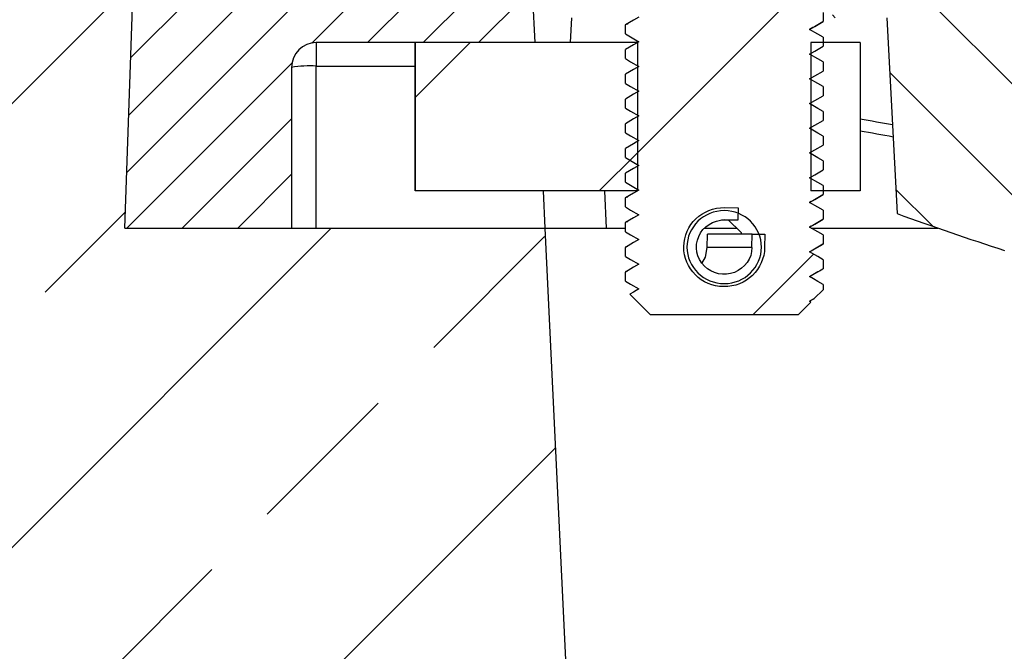
# Model space of a CAD drawing. Units: millimetres. Extents: x -3230 to 16300, y -13670 to 6842.
# Drawn here: x 11953 to 12032, y -3210 to -3159 of the extents above; entities that cross this region are included whole.
import ezdxf

# ---------------------------------------------------------------- set-up
doc = ezdxf.new("R2010")
doc.units = ezdxf.units.MM
doc.layers.add('Bauteil', color=7, linetype='Continuous')
pattern_1 = [(225, (12922.12265946175, -2362.497196534102), (-11.22532015133644, 11.22532015133644), [])]

msp = doc.modelspace()

# ---------------------------------------------------------------- hatches: boundary and pattern name
at = {"layer": 'Bauteil', "linetype": 'Continuous'}
h = msp.add_hatch(dxfattribs=at)
h.set_pattern_fill('ANSI33', color=256, scale=4)
h.set_pattern_definition([(45, (6333.125833344342, -5336.215914052467), (-17.96051224213831, 17.96051224213831), []), (45, (6351.086345556341, -5336.215914052467), (-17.96051224213831, 17.96051224213831), [12.7, -6.35])])
h.paths.add_polyline_path([(12278.17175396871, -3115.742305558008), (12267.71767735953, -3105.752620155905), (12252.21768032881, -3105.75262006253), (12262.29703437659, -3120.752620658576), (12264.21768229576, -3175.752620360553), (12230.21768044802, -3175.752620360553), (12225.21767735949, -3280.752620155882), (12225.21767735952, -3435.752620155905), (12292.71767735953, -3435.752620155905)])
h.paths.add_polyline_path([(11933.90271167379, -3409.68186524204), (12000.21767735953, -3421.232526063714), (12000.21767735953, -3280.752620155905), (11995.21767359349, -3175.752620360553), (11976.71767335507, -3175.752620360553), (11974.71768420311, -3175.752620360553), (11961.21767919632, -3175.752620360553), (11963.13831966492, -3120.752620658576), (11973.2176737127, -3105.75262006253), (11957.71767735953, -3105.752620155905), (11947.26360075034, -3115.742305558007)])
h.paths.add_polyline_path([(11933.90271167379, -3409.68186524204), (11932.71767735953, -3435.752620155905), (12000.21767735953, -3435.752620155905), (12000.21767735953, -3421.232526063714)])
at = {"layer": 'Bauteil', "linetype": 'Continuous', "lineweight": 18}
h = msp.add_hatch(dxfattribs=at)
h.set_pattern_fill('ANSI31', color=0, style=0)
h.set_pattern_definition([(45, (9537.955453108601, -5428.553131522918), (-2.245064030267288, 2.245064030267288), [])])
edge = h.paths.add_edge_path(flags=0)
edge.add_line((11974.71767897253, -3175.752620211541), (11961.21767897253, -3175.752620211541))
edge.add_line((11961.21767897253, -3175.752620211541), (11963.13832129458, -3120.752620211541))
edge.add_line((11963.13832129457, -3120.752620211541), (11973.21767897253, -3105.752620211541))
edge.add_line((11973.21767897253, -3105.752620211541), (11977.71767897253, -3105.752620211541))
edge.add_line((11977.71767897253, -3105.752620211541), (11979.257848982, -3149.857318701649))
edge.add_arc((11982.25602146306, -3149.752620211541), 3, 182.0000000000001, 269.9999999999982)
edge.add_line((11982.25602146306, -3152.752620211541), (11994.01230004902, -3152.752620211541))
edge.add_line((11994.01230004902, -3152.752620211541), (11994.43156228328, -3160.752620211541))
edge.add_line((11994.43156228328, -3160.752620211541), (11976.71767897253, -3160.752620211541))
edge.add_arc((11976.71767897253, -3162.752620211541), 2, 90, 180.0000000000008)
edge.add_line((11974.71767897253, -3162.752620211541), (11974.71767897253, -3175.752620211541))
h = msp.add_hatch(dxfattribs=at)
h.set_pattern_fill('ANSI31', color=0, scale=2, angle=90, style=0)
h.set_pattern_definition([(135, (9537.955453108601, -5428.553131522918), (-4.490128060534577, -4.490128060534576), [])])
edge = h.paths.add_edge_path(flags=0)
edge.add_arc((12032.72181742378, -3176.617366837399), 1, 252.0486967076279, 359.9999999999992, ccw=False)
edge.add_arc((12112.71767272252, -2929.701572892413), 260.551047319135, 250.0275765645259, 252.04869670762912, ccw=False)
edge.add_line((12023.72181742378, -3174.582331627645), (12022.89180036826, -3158.744662738097))
edge.add_line((12022.89180036826, -3158.744662738099), (12018.47181742378, -3158.744662738099))
edge.add_line((12018.47181742378, -3158.744662738099), (12018.47181742378, -3132.744662738099))
edge.add_line((12018.47181742378, -3132.744662738097), (12027.22181742378, -3132.744662738097))
edge.add_line((12027.22181742378, -3132.744662738097), (12027.22181742378, -3114.244662738097))
edge.add_line((12027.22181742378, -3114.244662738099), (12032.22181742378, -3114.244662738099))
edge.add_line((12032.22181742378, -3114.244662738099), (12032.38490008216, -3111.132860242214))
edge.add_arc((12112.71767897253, -1590.002620211539), 1523.250000000009, 266.976947031611, 267.027302978424)
edge.add_line((12033.72181742378, -3111.202875391044), (12033.72181742378, -3176.617366837396))
h = msp.add_hatch(dxfattribs=at)
h.set_pattern_fill('ANSI31', color=0, scale=5, angle=270, style=0)
h.set_pattern_definition(pattern_1)
h.paths.add_polyline_path([(12016.62485191232, -3175.680410470563), (12017.72181742378, -3176.313743803898), (12017.72181742378, -3177.04707713723), (12016.62485191232, -3177.680410470563), (12017.72181742378, -3178.313743803895), (12017.72181742378, -3179.04707713723), (12016.62485191232, -3179.680410470563), (12017.72181742378, -3180.313743803897), (12017.72181742378, -3180.744662738097), (12017.00629727296, -3181.460182888914), (12016.62485191232, -3181.680410470563), (12016.72705988866, -3181.739420273217), (12015.72181742378, -3182.744662738097), (12003.72181742378, -3182.744662738097), (12002.08260036268, -3181.105445677003), (12002.81878293524, -3180.680410470563), (12001.72181742378, -3180.04707713723), (12001.72181742378, -3179.313743803897), (12002.81878293524, -3178.680410470563), (12001.72181742378, -3178.047077137228), (12001.72181742378, -3177.313743803897), (12002.81878293524, -3176.680410470563), (12001.72181742378, -3176.047077137232), (12001.72181742377, -3175.313743803902), (12002.81878293524, -3174.680410470563), (12001.72181742378, -3174.04707713723), (12001.72181742377, -3173.313743803902), (12002.81878293524, -3172.680410470563), (12001.72181742378, -3172.04707713723), (12001.72181742377, -3171.313743803902), (12002.81878293524, -3170.680410470563), (12001.72181742378, -3170.04707713723), (12001.72181742377, -3169.313743803902), (12002.81878293524, -3168.680410470563), (12001.72181742378, -3168.047077137228), (12001.72181742377, -3167.313743803902), (12002.81878293524, -3166.680410470563), (12001.72181742378, -3166.047077137232), (12001.72181742377, -3165.313743803902), (12002.81878293524, -3164.680410470563), (12001.72181742378, -3164.04707713723), (12001.72181742377, -3163.313743803902), (12002.81878293524, -3162.680410470563), (12001.72181742378, -3162.04707713723), (12001.72181742377, -3161.313743803902), (12002.81878293524, -3160.680410470563), (12001.72181742378, -3160.04707713723), (12001.72181742377, -3159.313743803902), (12002.81878293524, -3158.680410470563), (12001.72181742378, -3158.047077137228), (12001.72181742377, -3157.313743803902), (12002.81878293524, -3156.680410470563), (12001.72181742378, -3156.047077137232), (12001.72181742377, -3155.313743803902), (12002.81878293524, -3154.680410470563), (12001.72181742378, -3154.04707713723), (12001.72181742377, -3153.313743803902), (12002.81878293524, -3152.680410470563), (12001.72181742378, -3152.04707713723), (12001.72181742377, -3151.313743803902), (12002.81878293524, -3150.680410470563), (12001.72181742378, -3150.04707713723), (12001.72181742377, -3149.313743803902), (12002.81878293524, -3148.680410470563), (12001.72181742378, -3148.047077137228), (12001.72181742377, -3147.313743803902), (12002.81878293524, -3146.680410470563), (12001.72181742378, -3146.047077137232), (12001.72181742377, -3145.313743803902), (12002.81878293524, -3144.680410470563), (12001.72181742378, -3144.04707713723), (12001.72181742377, -3143.313743803902), (12002.81878293524, -3142.680410470563), (12001.72181742378, -3142.04707713723), (12001.72181742377, -3141.313743803902), (12002.81878293524, -3140.680410470563), (12001.72181742378, -3140.04707713723), (12001.72181742377, -3139.313743803902), (12002.81878293524, -3138.680410470563), (12001.72181742378, -3138.047077137228), (12001.72181742377, -3137.313743803902), (12002.81878293524, -3136.680410470563), (12001.72181742378, -3136.047077137232), (12001.72181742377, -3135.313743803902), (12002.81878293524, -3134.680410470563), (12001.72181742378, -3134.04707713723), (12001.72181742378, -3133.313743803895), (12002.70749474339, -3132.744662738084), (11997.39681742378, -3132.744662738097), (11997.29681742378, -3132.644662738098), (11997.29681742378, -3128.244662738097), (11998.79681742378, -3126.744662738099), (12001.04278588942, -3126.744662738099), (12001.04278588942, -3115.054754451768), (12001.22181742378, -3114.744662738097), (12018.22181742378, -3114.744662738097), (12018.40084895814, -3115.054754451768), (12018.40084895814, -3126.744662738099), (12020.64681742378, -3126.744662738099), (12022.14681742378, -3128.244662738097), (12022.14681742378, -3132.644662738098), (12022.04681742378, -3132.744662738097), (12017.72181742378, -3132.744662738097), (12017.72181742378, -3133.047077137228), (12016.62485191232, -3133.680410470563), (12017.72181742379, -3134.313743803902), (12017.72181742378, -3135.04707713723), (12016.62485191232, -3135.680410470563), (12017.72181742379, -3136.313743803902), (12017.72181742378, -3137.04707713723), (12016.62485191232, -3137.680410470563), (12017.72181742379, -3138.313743803902), (12017.72181742378, -3139.04707713723), (12016.62485191232, -3139.680410470563), (12017.72181742379, -3140.313743803902), (12017.72181742378, -3141.047077137232), (12016.62485191232, -3141.680410470563), (12017.72181742379, -3142.313743803902), (12017.72181742378, -3143.047077137228), (12016.62485191232, -3143.680410470563), (12017.72181742379, -3144.313743803902), (12017.72181742378, -3145.04707713723), (12016.62485191232, -3145.680410470563), (12017.72181742379, -3146.313743803902), (12017.72181742378, -3147.04707713723), (12016.62485191232, -3147.680410470563), (12017.72181742379, -3148.313743803902), (12017.72181742378, -3149.04707713723), (12016.62485191232, -3149.680410470563), (12017.72181742379, -3150.313743803902), (12017.72181742378, -3151.047077137232), (12016.62485191232, -3151.680410470563), (12017.72181742379, -3152.313743803902), (12017.72181742378, -3153.047077137228), (12016.62485191232, -3153.680410470563), (12017.72181742379, -3154.313743803902), (12017.72181742378, -3155.04707713723), (12016.62485191232, -3155.680410470563), (12017.72181742379, -3156.313743803902), (12017.72181742378, -3157.04707713723), (12016.62485191232, -3157.680410470563), (12017.72181742379, -3158.313743803902), (12017.72181742378, -3159.04707713723), (12016.62485191232, -3159.680410470563), (12017.72181742379, -3160.313743803902), (12017.72181742378, -3161.047077137232), (12016.62485191232, -3161.680410470563), (12017.72181742379, -3162.313743803902), (12017.72181742378, -3163.047077137228), (12016.62485191232, -3163.680410470563), (12017.72181742379, -3164.313743803902), (12017.72181742378, -3165.04707713723), (12016.62485191232, -3165.680410470563), (12017.72181742379, -3166.313743803902), (12017.72181742378, -3167.04707713723), (12016.62485191232, -3167.680410470563), (12017.72181742379, -3168.313743803902), (12017.72181742378, -3169.04707713723), (12016.62485191232, -3169.680410470563), (12017.72181742379, -3170.313743803902), (12017.72181742378, -3171.047077137232), (12016.62485191232, -3171.680410470563), (12017.72181742379, -3172.313743803902), (12017.72181742378, -3173.047077137228), (12016.62485191232, -3173.680410470563), (12017.72181742379, -3174.313743803902), (12017.72181742378, -3175.04707713723)], flags=0)
edge = h.paths.add_edge_path(flags=0)
edge.add_ellipse((12009.72181742378, -3177.2946627381), major_axis=(3.012134473689929, 5.123060680895691e-16), ratio=0.979371945631029, start_angle=0, end_angle=0)
h = msp.add_hatch(dxfattribs=at)
h.set_pattern_fill('ANSI31', color=0, scale=5, angle=270, style=0)
h.set_pattern_definition(pattern_1)
h.paths.add_polyline_path([(12002.72181742378, -3172.752620211541), (11984.72179171214, -3172.752620211541), (11984.72179171214, -3160.752620211541), (12002.72181742378, -3160.752620211541)], flags=0)

# ---------------------------------------------------------------- linework, layer by layer
at = {"layer": 'Bauteil', "color": 0, "linetype": 'Continuous', "lineweight": 25}
for p, q in [((11961.21767919632, -3175.752620360553), (11963.13831966492, -3120.752620658576)), ((11994.4315628347, -3160.752619764507), (11994.01230376335, -3152.75262031585)), ((11997.29207914444, -3160.752619764507), (11997.39731114479, -3158.744662216604)), ((12017.72182446095, -3158.313742986619), (12017.72182446095, -3159.047077557742)), ((12022.89179723832, -3158.744662216604), (12023.72182171913, -3174.582331589162)), ((12001.72182183834, -3160.047077721655), (12001.72182183834, -3159.313743150532)), ((12017.66369503113, -3159.06970683366), (12017.72182446095, -3159.047077557742)), ((12017.72182446095, -3160.313743314445), (12017.72182446095, -3161.047077885568)), ((11994.4315628347, -3160.752619764507), (11976.71767335507, -3160.752619764507)), ((11976.71767335507, -3160.752619764507), (11976.71767335507, -3162.647948748171)), ((11984.71180360886, -3160.752619764507), (11984.71180360886, -3172.75262173146)), ((11984.72178738686, -3172.75262173146), (11984.72178738686, -3160.752619764507)), ((12002.69370537373, -3160.752619764507), (11984.72178738686, -3160.752619764507)), ((12002.7218238649, -3172.73639436692), (12002.7218238649, -3160.752619764507)), ((12016.72182243439, -3160.752619764507), (12016.72182243439, -3172.75262173146)), ((12020.72183054062, -3160.752619764507), (12016.72182243439, -3160.752619764507)), ((12020.72181563946, -3160.752619764507), (12020.72181563946, -3172.75262173146)), ((12001.72182183834, -3162.047078049481), (12001.72182183834, -3161.313743478358)), ((12016.69863622757, -3161.650476193726), (12016.63591724011, -3161.686794048846)), ((11974.71768420311, -3162.752620092332), (11974.71768420311, -3175.752620360553)), ((11976.71767335507, -3175.752620360553), (11976.71767335507, -3162.647948748171)), ((11976.71767335507, -3162.647948748171), (11984.71180360886, -3162.647948748171)), ((12017.72182446095, -3162.31374364227), (12017.72182446095, -3163.047076350748)), ((12001.72182183834, -3164.047076514661), (12001.72182183834, -3163.313743806183)), ((12016.69863622757, -3163.650476521551), (12016.63591724011, -3163.686794376671)), ((12017.72182446095, -3164.313743970096), (12017.72182446095, -3165.047076678574)), ((12001.72182183834, -3166.047076842487), (12001.72182183834, -3165.313744134009)), ((12016.69863622757, -3165.650476849377), (12016.63591724011, -3165.686794704497)), ((12017.72182446095, -3166.313744297921), (12017.72182446095, -3167.047077006399)), ((12001.72182183834, -3168.047077170312), (12001.72182183834, -3167.313744461834)), ((12016.69863622757, -3167.650475314557), (12016.63591724011, -3167.686795032322)), ((12017.72182446095, -3168.313744625747), (12017.72182446095, -3169.047077334225)), ((12001.72182183834, -3170.047077498138), (12001.72182183834, -3169.313742927015)), ((12016.69863622757, -3169.650475642383), (12016.63591724011, -3169.686795360148)), ((12017.72182446095, -3170.313743090927), (12017.72182446095, -3171.04707766205)), ((12001.72182183834, -3172.047077825963), (12001.72182183834, -3171.31374325484)), ((12016.69863622757, -3171.650475970208), (12016.63591724011, -3171.686795687973)), ((12017.72182446095, -3172.313745281398), (12017.72182446095, -3173.047076127231)), ((11984.72178738686, -3172.75262173146), (11984.71180360886, -3172.75262173146)), ((12002.69370537373, -3172.75262173146), (11984.72178738686, -3172.75262173146)), ((11995.06045144173, -3172.75262173146), (11995.21767359349, -3175.752620360553)), ((12000.21082919213, -3175.752620360553), (12000.05360704037, -3172.75262173146)), ((12020.72183054062, -3172.75262173146), (12016.72182243439, -3172.75262173146)), ((12017.66369503113, -3173.069707265794), (12017.72182446095, -3173.047076127231)), ((12001.72182183834, -3174.047078153789), (12001.72182183834, -3173.313743582666)), ((12009.75634914013, -3174.094840100705), (12010.84742706391, -3174.10613518089)), ((12010.84742706391, -3174.10613518089), (12010.8366386232, -3175.106081328094)), ((12017.72182446095, -3174.313745609224), (12017.72182446095, -3175.047076455056)), ((12001.72182183834, -3176.047078481614), (12001.72182183834, -3175.313743910491)), ((12010.8366386232, -3175.106081328094), (12009.49325423809, -3175.106081328094)), ((12010.8366386232, -3175.106081328094), (12009.74556069943, -3175.094786247909)), ((12010.05741220089, -3175.106081328094), (12010.48185687634, -3175.516124031245)), ((12017.66318839165, -3175.069901308715), (12017.72182446095, -3175.047076455056)), ((11961.21767919632, -3175.752620360553), (11974.71768420311, -3175.752620360553)), ((11974.71768420311, -3175.752620360553), (11976.71767335507, -3175.752620360553)), ((11976.71767335507, -3175.752620360553), (11995.21767359349, -3175.752620360553)), ((11995.21767359349, -3175.752620360553), (12000.21082919213, -3175.752620360553)), ((12000.21082919213, -3175.752620360553), (12001.72182183834, -3175.752620360553)), ((12008.11966519924, -3175.752620360553), (12010.73800783726, -3175.752620360553)), ((12008.34559660527, -3177.317916563451), (12008.35665326687, -3176.24934684366)), ((12011.97955768677, -3176.24934684366), (12008.35665326687, -3176.24934684366)), ((12011.08746986958, -3176.117084136903), (12011.09186571213, -3176.24934684366)), ((12011.96802418801, -3177.317916563451), (12011.97955768677, -3176.24934684366)), ((12011.97955768677, -3176.24934684366), (12013.00057035061, -3176.259919217527)), ((12013.00057035061, -3176.259919217527), (12012.98903685185, -3177.328485212028)), ((12016.7499260244, -3175.752620360553), (12027.01043348881, -3175.752620360553)), ((12017.72182446095, -3176.313742211759), (12017.72182446095, -3177.047076782882)), ((12017.66613882157, -3177.068757972419), (12017.72182446095, -3177.047076782882)), ((12001.72182183834, -3178.04707880944), (12001.72182183834, -3177.313744238317)), ((12011.96802418801, -3177.317916563451), (12008.34559660527, -3177.317916563451)), ((12017.72182446095, -3178.313742539584), (12017.72182446095, -3179.047077110708)), ((12001.72182183834, -3180.047075411975), (12001.72182183834, -3179.313744566142)), ((12017.66736071678, -3179.068281463086), (12017.72182446095, -3179.047077110708)), ((12017.72182446095, -3180.31374286741), (12017.72182446095, -3180.744662097394)), ((12002.08259385201, -3181.105445286929), (12003.7218109903, -3182.74466242522)), ((12017.00630050274, -3181.46018233031), (12017.72182446095, -3180.744662097394)), ((12015.72182040783, -3182.74466242522), (12016.72705274197, -3181.739418915212)), ((12016.62484567734, -3181.680410316884), (12017.00630050274, -3181.46018233031)), ((12016.72705274197, -3181.739418915212), (12016.62484567734, -3181.680410316884)), ((12016.88674848648, -3181.517823747098), (12017.00630050274, -3181.46018233031)), ((12003.7218109903, -3182.74466242522), (12015.72182040783, -3182.74466242522))]:
    msp.add_line(p, q, dxfattribs=at)
at = {"layer": 'Bauteil'}
msp.add_line((11995.21767359349, -3175.752620360553), (12000.21767735953, -3280.752620155905), dxfattribs=at)
at = {"layer": 'Bauteil', "color": 0, "linetype": 'Continuous', "lineweight": 25, "flags": 128}
for points in [[(12002.81878572079, -3158.680410272181), (12002.39145022007, -3158.927134386003), (12001.72182183834, -3159.313743150532)], [(12016.62484567734, -3159.680410436094), (12017.05219607922, -3159.433686322272), (12017.72182446095, -3159.047077557742)], [(12001.72182183834, -3160.047077721655), (12002.14915733906, -3160.293799972832), (12002.81878572079, -3160.680410600006)], [(12017.72182446095, -3160.313743314445), (12017.29447405907, -3160.067021063268), (12016.62484567734, -3159.680410436094)], [(12002.81878572079, -3160.680410600006), (12002.39145022007, -3160.927134713828), (12001.72182183834, -3161.313743478358)], [(12016.62484567734, -3161.680410763919), (12017.05219607922, -3161.433686650097), (12017.72182446095, -3161.047077885568)], [(12017.72182446095, -3162.31374364227), (12017.29447405907, -3162.067019528448), (12016.62484567734, -3161.680410763919)], [(12001.72182183834, -3162.047078049481), (12002.14915733906, -3162.293800300657), (12002.81878572079, -3162.680410927832)], [(12002.81878572079, -3162.680410927832), (12002.39145022007, -3162.927133179009), (12001.72182183834, -3163.313743806183)], [(12016.62484567734, -3163.680411091745), (12017.05219607922, -3163.433686977923), (12017.72182446095, -3163.047076350748)], [(12001.72182183834, -3164.047076514661), (12002.14915733906, -3164.293800628483), (12002.81878572079, -3164.680411255657)], [(12017.72182446095, -3164.313743970096), (12017.29447405907, -3164.067019856274), (12016.62484567734, -3163.680411091745)], [(12002.81878572079, -3164.680411255657), (12002.39145022007, -3164.927133506834), (12001.72182183834, -3165.313744134009)], [(12016.62484567734, -3165.680409556925), (12017.05219607922, -3165.433687305748), (12017.72182446095, -3165.047076678574)], [(12017.72182446095, -3166.313744297921), (12017.29447405907, -3166.067020184099), (12016.62484567734, -3165.680409556925)], [(12001.72182183834, -3166.047076842487), (12002.14915733906, -3166.293800956309), (12002.81878572079, -3166.680409720838)], [(12002.81878572079, -3166.680409720838), (12002.39145022007, -3166.92713383466), (12001.72182183834, -3167.313744461834)], [(12016.62484567734, -3167.680409884751), (12017.05219607922, -3167.433687633574), (12017.72182446095, -3167.047077006399)], [(12001.72182183834, -3168.047077170312), (12002.14915733906, -3168.293801284134), (12002.81878572079, -3168.680410048663)], [(12017.72182446095, -3168.313744625747), (12017.29447405907, -3168.067020511925), (12016.62484567734, -3167.680409884751)], [(12002.81878572079, -3168.680410048663), (12002.39145022007, -3168.927134162485), (12001.72182183834, -3169.313742927015)], [(12016.62484567734, -3169.680410212576), (12017.05219607922, -3169.433686098754), (12017.72182446095, -3169.047077334225)], [(12017.72182446095, -3170.313743090927), (12017.29447405907, -3170.067020839751), (12016.62484567734, -3169.680410212576)], [(12001.72182183834, -3170.047077498138), (12002.14915733906, -3170.293799749315), (12002.81878572079, -3170.680410376489)], [(12002.81878572079, -3170.680410376489), (12002.39145022007, -3170.927134490311), (12001.72182183834, -3171.31374325484)], [(12016.62484567734, -3171.680410540402), (12017.05219607922, -3171.43368642658), (12017.72182446095, -3171.04707766205)], [(12001.72182183834, -3172.047077825963), (12002.14915733906, -3172.29380007714), (12002.81878572079, -3172.680410704314)], [(12017.72182446095, -3172.313745281398), (12017.29447405907, -3172.067019304931), (12016.62484567734, -3171.680410540402)], [(12002.81878572079, -3172.680410704314), (12002.39145022007, -3172.927132955491), (12001.72182183834, -3173.313743582666)], [(12016.62484567734, -3173.680409005582), (12017.05219607922, -3173.433686754405), (12017.72182446095, -3173.047076127231)], [(12017.72182446095, -3174.313745609224), (12017.29447405907, -3174.067019632756), (12016.62484567734, -3173.680409005582)], [(12001.72182183834, -3174.047078153789), (12002.14915733906, -3174.293800404966), (12002.81878572079, -3174.68041103214)], [(12002.81878572079, -3174.68041103214), (12002.39145022007, -3174.927133283317), (12002.05663602921, -3175.120438596904), (12001.72182183834, -3175.313743910491)], [(12016.62484567734, -3175.680409333408), (12017.05219607922, -3175.433687082231), (12017.72182446095, -3175.047076455056)], [(12001.72182183834, -3176.047078481614), (12002.14915733906, -3176.293800732791), (12002.81878572079, -3176.680411359966)], [(12017.72182446095, -3176.313742211759), (12017.29447405907, -3176.067019960582), (12016.62484567734, -3175.680409333408)], [(12002.81878572079, -3176.680411359966), (12002.39145022007, -3176.927133611142), (12001.72182183834, -3177.313744238317)], [(12016.62484567734, -3177.680409661233), (12017.05219607922, -3177.433687410056), (12017.72182446095, -3177.047076782882)], [(12007.9196618137, -3178.60800322026), (12008.19750886532, -3178.096491059959), (12008.34559660527, -3177.317916563451)], [(12017.72182446095, -3178.313742539584), (12017.29447405907, -3178.067020288408), (12016.62484567734, -3177.680409661233)], [(12001.72182183834, -3178.04707880944), (12002.14915733906, -3178.293801060617), (12002.81878572079, -3178.680411687791)], [(12002.81878572079, -3178.680411687791), (12002.39145022007, -3178.927133938968), (12001.72182183834, -3179.313744566142)], [(12016.62484567734, -3179.680409989059), (12017.05219607922, -3179.433687737882), (12017.72182446095, -3179.047077110708)], [(12001.72182183834, -3180.047075411975), (12002.14915733906, -3180.293801388442), (12002.81878572079, -3180.680412015617)], [(12017.72182446095, -3180.31374286741), (12017.29447405907, -3180.067020616233), (12016.95965986821, -3179.873715302646), (12016.62484567734, -3179.680409989059)], [(12002.81878572079, -3180.680412015617), (12002.39145022007, -3180.927134266793), (12002.08259385201, -3181.105445286929)]]:
    msp.add_lwpolyline(points, dxfattribs=at)
at = {"layer": 'Bauteil', "color": 0, "linetype": 'Continuous', "lineweight": 25}
for centre, radius, start, end in [((11976.71767897253, -3162.752620211541), 2.000000000000028, 90, 180), ((11976.21902653889, -3172.279697859546), 9.644648235769747, 87.03637694340117, 98.95541522182663), ((12112.71767272316, -2666.966979777743), 508.3379763900471, 259.5735141653494, 259.8739657431995), ((12112.71767272252, -2666.9146438215), 509.3379763900472, 259.5942131395033, 259.8998792841805), ((12112.71767272252, -2929.701572892413), 260.5510473191351, 250.0275765645086, 252.0486967075871)]:
    msp.add_arc(centre, radius, start, end, dxfattribs=at)
at = {"layer": 'Bauteil'}
msp.add_arc((12112.71767735953, -3280.752620155905), 100, 0, 180, dxfattribs=at)
at = {"layer": 'Bauteil', "color": 0, "linetype": 'Continuous', "lineweight": 25, "extrusion": (-4.349285134845991e-14, -2.663169059484154e-30, -1)}
msp.add_ellipse((12009.72181742378, -3177.2946627381), major_axis=(-3.267400107053503, -2.000705541318396e-16), ratio=0.9793719456310013, start_param=3.152162920072114, end_param=7.864551900456748, dxfattribs=at)
at = {"layer": 'Bauteil', "color": 0, "linetype": 'Continuous', "lineweight": 25, "extrusion": (-4.717868620850124e-14, -2.888861352660921e-30, -1)}
msp.add_ellipse((12009.72181742378, -3177.2946627381), major_axis=(3.012134473689798, 1.844400420902804e-16), ratio=0.9793719456310768, dxfattribs=at)
at = {"layer": 'Bauteil', "color": 0, "linetype": 'Continuous', "lineweight": 25, "extrusion": (-6.32623292341245e-14, -3.87370045015883e-30, -1)}
msp.add_ellipse((12009.72181742378, -3177.2946627381), major_axis=(-2.246337573599249, -1.375485059656376e-16), ratio=0.9793719456310325, start_param=3.152162920072074, end_param=7.864551900456792, dxfattribs=at)
at = {"layer": 'Bauteil', "color": 0, "linetype": 'Continuous', "lineweight": 25}
for points, knots in [([(12001.93525117012, -3159.240768438875), (12001.92450666209, -3159.24209753579), (12001.7320563086, -3159.265903667271), (12001.72679212368, -3159.290510303458), (12001.72182183834, -3159.313743150532)], [0, 0, 0, 0, 0.05583002494316311, 1, 1, 1, 1]), ([(12017.70151417824, -3159.06988378495), (12017.51812015593, -3159.176023756959), (12017.16289094074, -3159.381613985478), (12016.80772286026, -3159.587299320999), (12016.63591724011, -3159.686795583665)], [0, 0, 0, 0, 0.5162695365950729, 1, 1, 1, 1]), ([(12017.70151417824, -3173.069882354438), (12017.51812044322, -3173.176024064466), (12017.16289282751, -3173.38161705583), (12016.80772311254, -3173.587299568008), (12016.63591724011, -3173.686794153154)], [0, 0, 0, 0, 0.5162710524434425, 1, 1, 1, 1]), ([(12001.93525117012, -3173.240768871009), (12001.92450666209, -3173.242097967924), (12001.7320563086, -3173.265904099405), (12001.72679212368, -3173.290510735592), (12001.72182183834, -3173.313743582666)], [0, 0, 0, 0, 0.05583002494316311, 1, 1, 1, 1]), ([(12001.93525117012, -3175.240769198835), (12001.92450666209, -3175.242098295749), (12001.7320563086, -3175.26590442723), (12001.72679212368, -3175.290511063417), (12001.72182183834, -3175.313743910491)], [0, 0, 0, 0, 0.05583002494316311, 1, 1, 1, 1]), ([(12010.48185687634, -3175.516124031245), (12010.55329849277, -3175.578805954948), (12010.77960722733, -3175.77736622754), (12010.96238901819, -3175.979060877483), (12011.08746986958, -3176.117084136903)], [0, 0, 0, 0, 0.3156820993642411, 1, 1, 1, 1]), ([(12017.70115655037, -3175.07008384794), (12017.51780622824, -3175.17620037422), (12017.16268567585, -3175.381731288996), (12016.80763754111, -3175.587341659907), (12016.63590233895, -3175.686794480979)], [0, 0, 0, 0, 0.5163044518005334, 1, 1, 1, 1]), ([(12017.70318310829, -3177.068933061063), (12017.51985882019, -3177.175036212725), (12017.16407424981, -3177.380954722593), (12016.8083488436, -3177.586949790851), (12016.63591724011, -3177.686802259385)], [0, 0, 0, 0, 0.5152676742281487, 1, 1, 1, 1]), ([(12001.93525117012, -3177.24076952666), (12001.92450666209, -3177.242098623575), (12001.7320563086, -3177.265904755056), (12001.72679212368, -3177.290511391243), (12001.72182183834, -3177.313744238317)], [0, 0, 0, 0, 0.05583002494316311, 1, 1, 1, 1]), ([(12001.93525117012, -3179.240766129195), (12001.92450666196, -3179.24209650248), (12001.73205657155, -3179.265925462842), (12001.72679225117, -3179.290521617401), (12001.72182183834, -3179.313744566142)], [0, 0, 0, 0, 0.05583010189553039, 0.9999999999999999, 0.9999999999999999, 0.9999999999999999, 0.9999999999999999]), ([(12017.70400267216, -3179.06844910115), (12017.5206644929, -3179.174561754565), (12017.16461234517, -3179.380637970126), (12016.80860801379, -3179.586795739572), (12016.63591724011, -3179.686798861921)], [0, 0, 0, 0, 0.5149194589433387, 1, 1, 1, 1]), ([(12016.98812108609, -3181.482850721776), (12016.92397627821, -3181.519994014571), (12016.80657365229, -3181.587976447668), (12016.68917379996, -3181.655962247479), (12016.63591724011, -3181.686802915036)], [0, 0, 0, 0, 0.5463660405398045, 1, 1, 1, 1])]:
    msp.add_open_spline(points, degree=3, knots=knots, dxfattribs=at)

doc.saveas('drawing.dxf')
